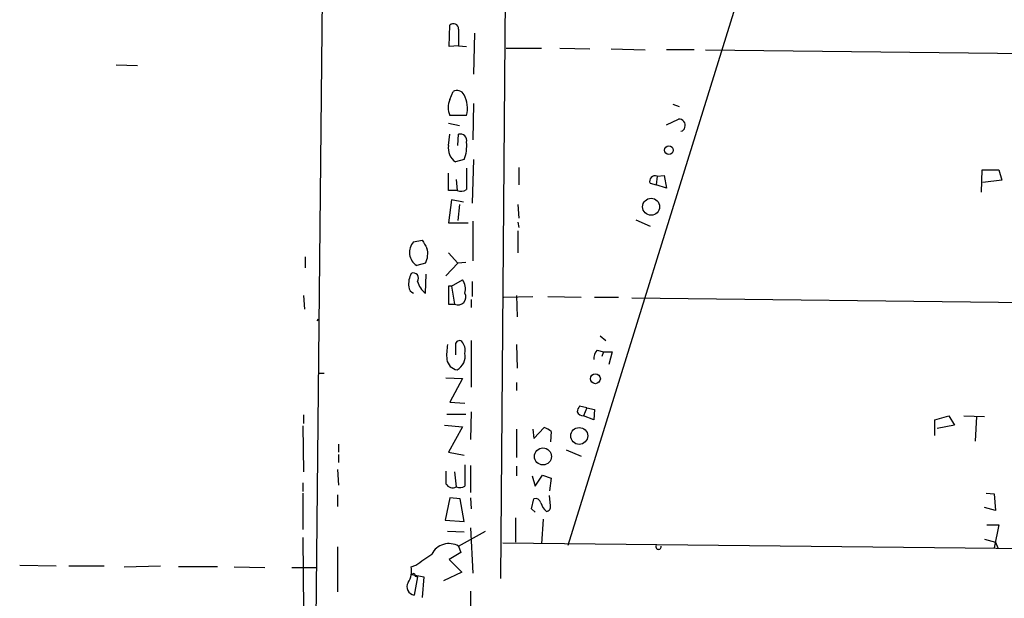
# Model space of a CAD drawing. Extents: x 4 to 62089, y -143798 to 4927.
# Drawn here: x 260 to 366, y 4469 to 4531 of the extents above; entities that cross this region are included whole.
import ezdxf

# ---------------------------------------------------------------- set-up
doc = ezdxf.new("R2010")
doc.units = 0
doc.header["$MEASUREMENT"] = 0
doc.layers.add('MAIN', color=5, linetype='CONTINUOUS')

msp = doc.modelspace()

# ---------------------------------------------------------------- linework, layer by layer
at = {"layer": 'MAIN'}
for p, q in [((313.182, 4670.795), (311.5733, 4471.3203)), ((293.5393, 4633.0337), (291.6767, 4456.165)), ((362.8813, 4616.7777), (318.77, 4474.8763)), ((306.07, 4528.301), (306.1547, 4530.587)), ((307.086, 4530.1637), (307.086, 4528.3857)), ((308.7793, 4529.7403), (308.6947, 4525.3377)), ((307.086, 4528.3857), (306.07, 4528.301)), ((307.086, 4528.3857), (307.9327, 4528.301)), ((312.166, 4528.1317), (315.976, 4528.1317)), ((317.9233, 4528.1317), (321.1407, 4528.047)), ((323.4267, 4528.047), (327.0673, 4527.9623)), ((332.3167, 4527.9623), (329.3533, 4527.9623)), ((333.502, 4527.9623), (377.3593, 4527.4543)), ((270.4253, 4526.3537), (272.7113, 4526.269)), ((306.1547, 4522.6283), (306.4933, 4523.475)), ((308.6947, 4522.205), (308.61, 4518.3103)), ((330.0307, 4522.1203), (330.708, 4521.8663)), ((305.9853, 4520.0883), (307.1707, 4519.8343)), ((307.9327, 4520.935), (306.1547, 4520.935)), ((329.3533, 4519.919), (330.6233, 4520.5117)), ((305.9853, 4517.7177), (306.1547, 4518.903)), ((307.0013, 4517.7177), (307.086, 4518.903)), ((307.6787, 4516.1937), (306.7473, 4515.9397)), ((308.6947, 4516.1937), (308.5253, 4511.537)), ((305.9853, 4512.8917), (305.9853, 4514.7543)), ((313.5207, 4515.347), (313.5207, 4513.4843)), ((363.0507, 4512.7223), (363.1353, 4515.093)), ((363.1353, 4515.093), (364.9133, 4515.093)), ((364.9133, 4515.093), (365.252, 4513.9923)), ((306.832, 4514.077), (306.9167, 4512.8917)), ((328.3373, 4514.4157), (328.2527, 4513.4843)), ((328.3373, 4514.4157), (329.0993, 4514.5003)), ((329.0993, 4514.5003), (329.3533, 4513.1457)), ((365.252, 4513.9923), (363.22, 4513.7383)), ((306.9167, 4512.8917), (305.9853, 4512.8917)), ((327.5753, 4513.6537), (328.2527, 4513.4843)), ((329.3533, 4513.1457), (328.2527, 4513.4843)), ((306.324, 4511.8757), (305.9853, 4509.4203)), ((307.594, 4511.6217), (306.324, 4511.8757)), ((307.1707, 4511.3677), (307.0013, 4509.6743)), ((313.436, 4511.3677), (313.5207, 4509.9283)), ((308.61, 4509.5897), (308.61, 4505.3563)), ((313.436, 4509.505), (313.5207, 4508.9123)), ((326.0513, 4509.759), (327.5753, 4509.0817)), ((305.9853, 4509.4203), (308.102, 4509.4203)), ((313.436, 4508.5737), (313.436, 4506.203)), ((302.26, 4507.3883), (303.1913, 4507.5577)), ((290.6607, 4505.7797), (290.6607, 4504.5943)), ((305.9853, 4506.203), (307.0013, 4505.1023)), ((303.53, 4505.1023), (302.5987, 4504.8483)), ((307.0013, 4505.1023), (305.7313, 4503.7477)), ((307.848, 4505.187), (307.0013, 4505.1023)), ((303.53, 4501.885), (303.6147, 4503.917)), ((306.324, 4502.647), (307.5093, 4503.3243)), ((308.5253, 4503.155), (308.5253, 4501.5463)), ((306.324, 4502.647), (305.9853, 4502.647)), ((305.9853, 4502.647), (305.9853, 4500.6997)), ((306.324, 4502.647), (306.6627, 4500.6997)), ((290.4913, 4501.631), (290.576, 4500.1917)), ((308.4407, 4501.2077), (308.4407, 4500.361)), ((311.912, 4501.4617), (315.0447, 4501.5463)), ((313.2667, 4501.631), (313.3513, 4499.345)), ((316.6533, 4501.5463), (320.2093, 4501.4617)), ((321.6487, 4501.4617), (324.1887, 4501.4617)), ((325.628, 4501.377), (419.1847, 4500.2763)), ((305.9853, 4500.6997), (306.6627, 4500.6997)), ((291.9307, 4498.9217), (292.1, 4499.091)), ((308.4407, 4496.805), (308.4407, 4491.8097)), ((322.2413, 4497.313), (322.834, 4496.805)), ((306.7473, 4496.3817), (306.7473, 4495.281)), ((313.2667, 4496.3817), (313.3513, 4493.8417)), ((321.9027, 4495.789), (322.58, 4495.6197)), ((322.58, 4495.6197), (322.4107, 4495.1117)), ((322.58, 4495.6197), (323.5113, 4495.6197)), ((323.5113, 4495.6197), (323.1727, 4494.265)), ((292.1, 4493.3337), (292.6927, 4493.3337)), ((305.7313, 4492.8257), (307.5093, 4492.741)), ((307.5093, 4492.741), (306.1547, 4490.201)), ((313.2667, 4492.3177), (313.2667, 4491.471)), ((306.1547, 4490.201), (307.7633, 4490.1163)), ((320.802, 4489.6083), (320.04, 4489.7777)), ((320.802, 4489.6083), (320.4633, 4488.7617)), ((320.802, 4489.6083), (321.6487, 4489.439)), ((321.6487, 4489.439), (321.564, 4488.3383)), ((290.4913, 4488.8463), (290.4913, 4487.915)), ((305.816, 4488.931), (307.848, 4488.931)), ((308.4407, 4489.185), (308.356, 4486.2217)), ((321.564, 4488.3383), (320.4633, 4488.7617)), ((358.0553, 4488.3383), (359.5793, 4488.7617)), ((359.5793, 4488.7617), (360.172, 4487.7457)), ((361.188, 4488.7617), (363.3893, 4488.677)), ((362.5427, 4488.677), (362.3733, 4486.0523)), ((290.4067, 4487.661), (290.4913, 4482.7503)), ((305.562, 4487.7457), (307.5093, 4487.5763)), ((307.5093, 4487.5763), (305.9853, 4484.867)), ((313.2667, 4487.3223), (313.2667, 4484.2743)), ((315.0447, 4487.3223), (315.1293, 4486.3063)), ((315.1293, 4486.3063), (316.23, 4487.4917)), ((358.0553, 4486.645), (358.0553, 4488.3383)), ((360.172, 4487.7457), (358.3093, 4487.407)), ((316.992, 4487.0683), (316.9073, 4485.9677)), ((294.2167, 4485.7137), (294.2167, 4484.867)), ((294.2167, 4484.613), (294.2167, 4483.7663)), ((305.9853, 4484.867), (307.6787, 4484.5283)), ((318.6007, 4485.121), (320.2093, 4484.4437)), ((308.356, 4483.4277), (308.356, 4480.549)), ((313.2667, 4483.343), (313.2667, 4482.327)), ((294.132, 4483.0043), (294.2167, 4481.311)), ((306.6627, 4482.7503), (306.832, 4481.1417)), ((314.96, 4482.327), (315.2987, 4481.2263)), ((315.2987, 4481.2263), (316.0607, 4482.4117)), ((316.0607, 4482.4117), (316.992, 4482.073)), ((316.992, 4482.073), (316.8227, 4480.7183)), ((290.4067, 4481.565), (290.4067, 4480.6337)), ((290.4067, 4480.4643), (290.4067, 4476.5697)), ((294.132, 4480.295), (294.132, 4479.025)), ((306.1547, 4479.9563), (305.6467, 4477.5857)), ((307.2553, 4479.8717), (306.1547, 4479.9563)), ((308.356, 4479.9563), (308.4407, 4478.771)), ((316.9073, 4479.1097), (316.8227, 4480.2103)), ((363.5587, 4480.4643), (364.4053, 4480.3797)), ((364.4053, 4480.3797), (364.5747, 4478.6017)), ((307.6787, 4477.4163), (307.2553, 4479.8717)), ((314.8753, 4478.771), (315.1293, 4479.8717)), ((364.5747, 4478.6017), (363.3893, 4478.9403)), ((313.182, 4477.8397), (313.182, 4475.215)), ((315.2987, 4478.4323), (314.8753, 4478.771)), ((305.6467, 4477.5857), (307.6787, 4477.4163)), ((316.1453, 4477.6703), (315.976, 4475.0457)), ((363.6433, 4477.0777), (364.9133, 4477.0777)), ((364.9133, 4477.0777), (364.4053, 4474.6223)), ((290.4067, 4475.723), (290.4913, 4467.9337)), ((305.9007, 4476.4003), (307.6787, 4476.3157)), ((307.086, 4474.7917), (309.9647, 4476.4003)), ((308.356, 4476.739), (308.61, 4471.913)), ((294.132, 4474.707), (294.132, 4469.881)), ((307.086, 4474.7917), (307.34, 4474.1143)), ((311.8273, 4475.1303), (419.0153, 4474.0297)), ((363.3893, 4475.5537), (364.5747, 4475.215)), ((364.5747, 4475.215), (364.8287, 4474.6223)), ((307.34, 4474.1143), (306.07, 4473.3523)), ((260.096, 4472.7597), (263.9907, 4472.675)), ((265.3453, 4472.675), (269.1553, 4472.675)), ((271.272, 4472.5903), (275.1667, 4472.675)), ((281.2627, 4472.5903), (277.114, 4472.5903)), ((283.0407, 4472.5903), (286.3427, 4472.5057)), ((302.006, 4472.5903), (302.514, 4472.7597)), ((306.07, 4473.3523), (307.4247, 4471.9977)), ((289.2213, 4472.5057), (291.846, 4472.5057)), ((302.0907, 4471.7437), (303.3607, 4471.4897)), ((302.4293, 4471.5743), (302.6833, 4471.4897)), ((307.4247, 4471.9977), (305.4773, 4471.0663)), ((302.6833, 4471.4897), (302.3447, 4469.5423)), ((303.3607, 4471.4897), (303.1913, 4469.2883)), ((308.356, 4469.9657), (308.356, 4466.071))]:
    msp.add_line(p, q, dxfattribs=at)
for centre, radius in [((329.6039, 4517.1984), 0.4665), ((327.6919, 4511.1441), 0.9112), ((321.7273, 4492.7268), 0.5349), ((320.0019, 4486.5958), 0.9033), ((316.1177, 4484.3959), 0.91)]:
    msp.add_circle(centre, radius, dxfattribs=at)
for centre, radius, start, end in [((306.5456, 4530.211), 0.5424, 354.997777, 136.113052), ((306.9277, 4522.7515), 0.8439, 27.129852, 120.981222), ((307.8477, 4521.7816), 1.8929, 153.429534, 206.567759), ((304.8709, 4521.697), 3.1552, 346.024535, 27.140028), ((330.7201, 4519.8948), 0.6244, 338.406467, 98.917771), ((307.2835, 4518.2538), 0.6786, 343.07916, 106.92084), ((330.8773, 4519.6651), 0.4234, 270, 359.986468), ((304.0788, 4517.6332), 3.8771, 338.204902, 6.265121), ((307.848, 4517.4637), 1.8799, 172.234971, 234.161524), ((879.4322, 4514.1193), 571.5006, 179.885408, 180.114592), ((328.1115, 4513.8795), 0.5818, 67.16348, 202.83652), ((307.3426, 4513.9198), 1.1128, 247.497763, 302.023393), ((303.496, 4506.2605), 1.6732, 137.620814, 237.568466), ((515.0797, 4634.11), 246.8039, 210.84815, 211.077377), ((301.6401, 4506.1144), 2.1439, 331.829571, 16.15758), ((304.2788, 4502.8585), 2.5441, 153.297974, 186.685891), ((302.2354, 4503.4909), 0.5599, 323.132149, 114.184822), ((305.0632, 4503.8244), 2.4723, 195.709823, 231.671733), ((305.9581, 4502.3085), 1.8542, 346.797167, 33.218698), ((302.5621, 4502.6408), 0.8139, 185.534773, 248.212969), ((307.0062, 4501.4843), 0.8566, 246.356067, 27.890316), ((307.1706, 4496.3817), 0.4233, 53.113861, 180), ((313.0973, 4495.1962), 7.2936, 170.645644, 183.326374), ((306.2475, 4495.7263), 1.5407, 349.680518, 40.176961), ((322.9391, 4494.879), 1.3792, 138.715594, 184.407945), ((307.1594, 4495.0157), 1.3651, 190.240654, 259.759346), ((306.1235, 4495.1406), 1.6689, 298.378653, 10.695161), ((320.7435, 4489.1254), 0.9594, 137.162672, 176.438195), ((320.3966, 4489.4085), 0.6502, 200.104314, 275.887705), ((315.8248, 4485.8651), 1.6763, 45.870102, 76.011837), ((879.2628, 4482.3693), 571.5006, 179.885408, 180.114592), ((644.431, 4482.1576), 338.7004, 179.885408, 180.114575), ((306.4509, 4481.8612), 0.8142, 207.893247, 297.908978), ((307.2243, 4481.991), 0.9356, 245.207322, 305.178156), ((315.2886, 4479.261), 0.6311, 17.263584, 104.619728), ((317.6207, 4479.8947), 1.7861, 194.4735, 230.474956), ((316.4652, 4478.9779), 0.4613, 272.335786, 16.600508), ((306.0532, 4472.9861), 2.0801, 60.23052, 152.549224), ((328.4888, 4474.7263), 0.2797, 147.571225, 13.524421), ((7.0321, 4896.6824), 516.7398, 304.877204, 305.106385), ((299.9315, 4472.1247), 2.1261, 324.72892, 12.64982), ((302.26, 4471.659), 0.1893, 333.421413, 153.421413), ((302.4717, 4470.4525), 0.919, 151.075584, 262.056815)]:
    msp.add_arc(centre, radius, start, end, dxfattribs=at)

doc.saveas('drawing.dxf')
